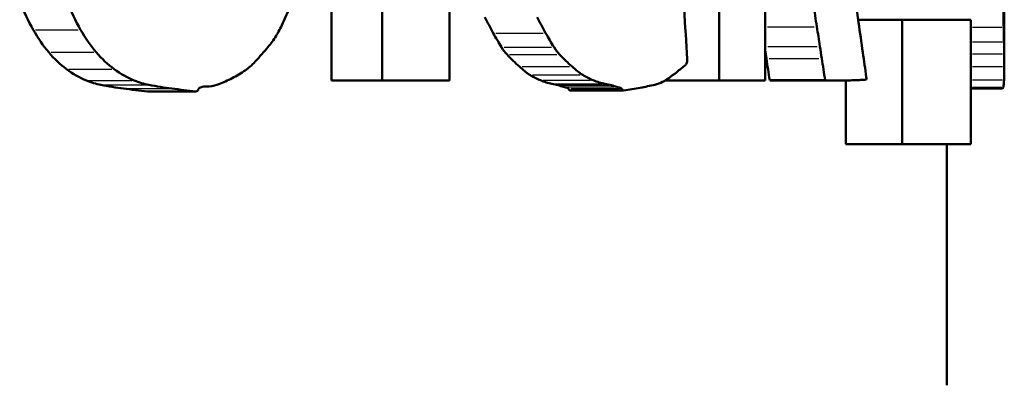
# Model space of a CAD drawing. Units: millimetres. Extents: x -10 to 430, y -10 to 604.
# Drawn here: x 267 to 273, y 316 to 318 of the extents above; entities that cross this region are included whole.
import ezdxf

# ---------------------------------------------------------------- set-up
doc = ezdxf.new("R2010")
doc.units = ezdxf.units.MM
doc.layers.add('Sichtbar (ISO)', color=7, linetype='Continuous', lineweight=50)
doc.layers.add('Sichtbar schmal (ISO)', color=8, linetype='Continuous', lineweight=25, true_color=0x808080)

msp = doc.modelspace()

# ---------------------------------------------------------------- linework, layer by layer
at = {"layer": 'Sichtbar (ISO)'}
for p, q in [((269.0045, 317.6931), (269.0045, 321.0194)), ((269.2691, 321.0194), (269.2691, 317.6931)), ((269.6219, 317.6931), (269.6219, 321.0194)), ((271.0314, 317.6931), (271.0314, 321.0194)), ((271.2705, 318.2371), (271.2705, 317.6931)), ((272.5212, 318.2065), (272.5212, 317.7636)), ((271.757, 318.0099), (271.9869, 318.0099)), ((272.3456, 318.0099), (271.9869, 318.0099)), ((271.9869, 317.3605), (271.9869, 318.0099)), ((272.3456, 318.0099), (272.3456, 317.3605)), ((269.0045, 317.6931), (269.2691, 317.6931)), ((269.6219, 317.6931), (269.2691, 317.6931)), ((270.7496, 317.6931), (271.0314, 317.6931)), ((271.0314, 317.6931), (271.2705, 317.6931)), ((271.2949, 317.6935), (271.5847, 317.6935)), ((271.4051, 317.6933), (271.6961, 317.6933)), ((271.6927, 317.3605), (271.6927, 317.6933)), ((268.0421, 317.6355), (268.2961, 317.6355)), ((270.2533, 317.6398), (270.5302, 317.6398)), ((272.5119, 317.6511), (272.3456, 317.6511)), ((271.6927, 317.3605), (271.9869, 317.3605)), ((271.9869, 317.3605), (272.3456, 317.3605)), ((272.2212, 317.3605), (272.2212, 316.1016))]:
    msp.add_line(p, q, dxfattribs=at)
msp.add_ellipse((244.9712, 317.6934), major_axis=(-27.25, 0.0026), ratio=0.000368, start_param=3.386951, end_param=3.403081, dxfattribs=at)
for points in [[(271.7275, 318.2079), (271.7382, 318.1371), (271.7487, 318.0662), (271.7591, 317.9952)], [(267.4458, 317.9572), (267.4199, 318.0029), (267.3961, 318.0525), (267.3749, 318.1054)], [(267.6932, 317.9572), (267.667, 318.0029), (267.643, 318.0525), (267.6216, 318.1054)], [(268.7861, 318.0748), (268.7731, 318.0429), (268.7596, 318.0119), (268.7455, 317.982)], [(270.8478, 318.0659), (270.8532, 317.9785), (270.8586, 317.891), (270.8639, 317.8035)], [(271.5415, 317.9729), (271.5354, 318.012), (271.5293, 318.0512), (271.5231, 318.0903)], [(272.518, 317.9702), (272.5174, 318.0024), (272.5167, 318.0366), (272.516, 318.0727)], [(269.85, 317.9404), (269.8352, 317.9671), (269.8205, 317.9948), (269.8061, 318.0233)], [(270.1239, 317.9404), (270.1089, 317.9671), (270.0941, 317.9948), (270.0795, 318.0233)], [(271.7591, 317.9952), (271.7668, 317.943), (271.7744, 317.8907), (271.7818, 317.8383)], [(267.5267, 317.8399), (267.4978, 317.8742), (267.4706, 317.9135), (267.4458, 317.9572)], [(267.775, 317.8399), (267.7458, 317.8742), (267.7183, 317.9135), (267.6932, 317.9572)], [(268.7455, 317.982), (268.7345, 317.9588), (268.7227, 317.9372), (268.71, 317.9176)], [(269.8934, 317.866), (269.8788, 317.89), (269.8643, 317.9148), (269.85, 317.9404)], [(270.1677, 317.866), (270.153, 317.89), (270.1384, 317.9148), (270.1239, 317.9404)], [(271.5575, 317.8704), (271.5522, 317.9045), (271.5469, 317.9387), (271.5415, 317.9729)], [(272.5194, 317.8947), (272.519, 317.917), (272.5185, 317.9422), (272.518, 317.9702)], [(268.71, 317.9176), (268.6963, 317.8963), (268.6818, 317.8768), (268.6667, 317.8592)], [(272.5206, 317.8316), (272.5203, 317.8496), (272.5199, 317.8707), (272.5194, 317.8947)], [(267.6189, 317.7524), (267.5868, 317.7761), (267.5559, 317.8055), (267.5267, 317.8399)], [(267.8682, 317.7524), (267.8358, 317.7761), (267.8045, 317.8055), (267.775, 317.8399)], [(268.6667, 317.8592), (268.6442, 317.8332), (268.6213, 317.8081), (268.5981, 317.7839)], [(269.922, 317.8279), (269.9121, 317.8384), (269.9025, 317.8512), (269.8934, 317.866)], [(270.1967, 317.8279), (270.1866, 317.8384), (270.1769, 317.8512), (270.1677, 317.866)], [(271.2775, 317.8081), (271.2752, 317.8233), (271.2728, 317.8384), (271.2705, 317.8535)], [(271.5671, 317.8081), (271.5639, 317.8289), (271.5607, 317.8496), (271.5575, 317.8704)], [(271.7818, 317.8383), (271.7879, 317.7957), (271.7939, 317.7531), (271.7999, 317.7104)], [(268.5981, 317.7839), (268.5818, 317.7668), (268.5646, 317.7523), (268.5469, 317.7406)], [(269.9866, 317.7649), (269.965, 317.7844), (269.9435, 317.8054), (269.922, 317.8279)], [(270.262, 317.7649), (270.2402, 317.7844), (270.2184, 317.8054), (270.1967, 317.8279)], [(270.8619, 317.7858), (270.8598, 317.78), (270.8573, 317.7758), (270.8545, 317.7735)], [(270.8639, 317.8035), (270.8642, 317.7971), (270.8635, 317.7903), (270.8619, 317.7858)], [(271.2949, 317.6935), (271.2891, 317.7317), (271.2833, 317.7699), (271.2775, 317.8081)], [(271.5847, 317.6935), (271.5788, 317.7317), (271.573, 317.7699), (271.5671, 317.8081)], [(272.5212, 317.7664), (272.5212, 317.7863), (272.521, 317.808), (272.5206, 317.8316)], [(267.7233, 317.6925), (267.6878, 317.7072), (267.6529, 317.7273), (267.6189, 317.7524)], [(267.9738, 317.6925), (267.9379, 317.7072), (267.9026, 317.7273), (267.8682, 317.7524)], [(268.5469, 317.7406), (268.524, 317.7255), (268.5008, 317.7121), (268.4772, 317.7003)], [(270.0421, 317.7219), (270.0235, 317.734), (270.005, 317.7484), (269.9866, 317.7649)], [(270.3181, 317.7219), (270.2993, 317.734), (270.2806, 317.7484), (270.262, 317.7649)], [(270.8094, 317.7367), (270.7949, 317.7252), (270.7803, 317.7142), (270.7655, 317.7036)], [(270.8545, 317.7735), (270.8396, 317.761), (270.8246, 317.7488), (270.8094, 317.7367)], [(272.52, 317.6963), (272.5208, 317.7141), (272.5212, 317.7376), (272.5212, 317.7664)], [(267.7991, 317.6695), (267.7737, 317.6744), (267.7484, 317.682), (267.7233, 317.6925)], [(268.0505, 317.6695), (268.0248, 317.6744), (267.9991, 317.682), (267.9738, 317.6925)], [(268.4772, 317.7003), (268.4538, 317.6887), (268.4301, 317.6788), (268.4061, 317.6707)], [(270.0964, 317.6936), (270.0782, 317.7007), (270.0601, 317.7102), (270.0421, 317.7219)], [(270.1567, 317.6752), (270.1367, 317.6795), (270.1166, 317.6856), (270.0964, 317.6936)], [(270.373, 317.6936), (270.3547, 317.7007), (270.3363, 317.7102), (270.3181, 317.7219)], [(270.434, 317.6752), (270.4137, 317.6795), (270.3934, 317.6856), (270.373, 317.6936)], [(270.7352, 317.6853), (270.7219, 317.6787), (270.7084, 317.6738), (270.6948, 317.6707)], [(270.7655, 317.7036), (270.7555, 317.6965), (270.7454, 317.6904), (270.7352, 317.6853)], [(271.6961, 317.6933), (271.6601, 317.6934), (271.623, 317.6934), (271.5847, 317.6935)], [(271.737, 317.6938), (271.7235, 317.6934), (271.7099, 317.6933), (271.6961, 317.6933)], [(271.7706, 317.6953), (271.7595, 317.6945), (271.7483, 317.694), (271.737, 317.6938)], [(271.7999, 317.6974), (271.7902, 317.6967), (271.7804, 317.696), (271.7706, 317.6953)], [(271.7999, 317.7104), (271.8003, 317.7074), (271.8005, 317.7039), (271.8005, 317.7003)], [(271.8005, 317.7003), (271.8005, 317.6988), (271.8002, 317.6974), (271.7999, 317.6974)], [(272.5162, 317.6585), (272.5179, 317.6656), (272.5192, 317.6782), (272.52, 317.6963)], [(267.9175, 317.6506), (267.8782, 317.6556), (267.8388, 317.662), (267.7991, 317.6695)], [(268.0421, 317.6355), (268.0008, 317.6402), (267.9593, 317.6452), (267.9175, 317.6506)], [(268.044, 317.6356), (268.0433, 317.6355), (268.0427, 317.6355), (268.0421, 317.6355)], [(268.1701, 317.6506), (268.1304, 317.6556), (268.0905, 317.662), (268.0505, 317.6695)], [(268.2961, 317.6355), (268.2544, 317.6402), (268.2124, 317.6452), (268.1701, 317.6506)], [(268.3106, 317.6495), (268.3076, 317.6405), (268.3018, 317.6349), (268.2961, 317.6355)], [(268.314, 317.6542), (268.3126, 317.6535), (268.3113, 317.6518), (268.3106, 317.6495)], [(268.3243, 317.6579), (268.3208, 317.6569), (268.3174, 317.6557), (268.314, 317.6542)], [(268.3371, 317.6606), (268.3328, 317.6601), (268.3285, 317.6592), (268.3243, 317.6579)], [(268.3516, 317.6615), (268.3468, 317.6615), (268.3419, 317.6612), (268.3371, 317.6606)], [(268.4061, 317.6707), (268.3882, 317.6645), (268.3699, 317.6615), (268.3516, 317.6615)], [(270.1896, 317.6676), (270.1787, 317.6703), (270.1678, 317.6729), (270.1567, 317.6752)], [(270.2179, 317.6594), (270.2085, 317.6625), (270.1991, 317.6652), (270.1896, 317.6676)], [(270.2418, 317.6514), (270.2338, 317.6542), (270.2259, 317.6569), (270.2179, 317.6594)], [(270.2456, 317.6468), (270.2445, 317.6493), (270.2432, 317.651), (270.2418, 317.6514)], [(270.2533, 317.6398), (270.2505, 317.6393), (270.2477, 317.6419), (270.2456, 317.6468)], [(270.4673, 317.6676), (270.4562, 317.6703), (270.4451, 317.6729), (270.434, 317.6752)], [(270.4958, 317.6594), (270.4863, 317.6625), (270.4768, 317.6652), (270.4673, 317.6676)], [(270.52, 317.6514), (270.512, 317.6542), (270.5039, 317.6569), (270.4958, 317.6594)], [(270.5238, 317.6468), (270.5228, 317.6493), (270.5214, 317.651), (270.52, 317.6514)], [(270.5316, 317.6398), (270.5288, 317.6393), (270.5259, 317.6419), (270.5238, 317.6468)], [(270.6179, 317.6548), (270.5894, 317.6497), (270.5607, 317.6447), (270.5316, 317.6398)], [(270.6948, 317.6707), (270.6694, 317.6648), (270.6438, 317.6595), (270.6179, 317.6548)], [(272.5119, 317.6511), (272.5135, 317.6511), (272.5149, 317.6536), (272.5162, 317.6585)]]:
    msp.add_open_spline(points, degree=3, dxfattribs=at)
at = {"layer": 'Sichtbar schmal (ISO)'}
for p, q in [((267.4582, 317.9572), (267.6809, 317.9572)), ((269.8637, 317.9404), (270.1102, 317.9404)), ((271.2841, 317.9729), (271.528, 317.9729)), ((272.3542, 317.9702), (272.5094, 317.9702)), ((272.3543, 317.8947), (272.5107, 317.8947)), ((267.5391, 317.8399), (267.7626, 317.8399)), ((269.9071, 317.866), (270.154, 317.866)), ((271.2849, 317.8704), (271.5431, 317.8704)), ((269.9358, 317.8279), (270.183, 317.8279)), ((271.2919, 317.8081), (271.5526, 317.8081)), ((272.3543, 317.8316), (272.5118, 317.8316)), ((267.6313, 317.7524), (267.8557, 317.7524)), ((270.0004, 317.7649), (270.2483, 317.7649)), ((272.3543, 317.7664), (272.5124, 317.7664)), ((267.7358, 317.6925), (267.9612, 317.6925)), ((270.0559, 317.7219), (270.3043, 317.7219)), ((270.1102, 317.6936), (270.3592, 317.6936)), ((272.3543, 317.6963), (272.5113, 317.6963)), ((267.8117, 317.6695), (268.0379, 317.6695)), ((267.9301, 317.6506), (268.1575, 317.6506)), ((270.1706, 317.6752), (270.4201, 317.6752)), ((270.2035, 317.6676), (270.4534, 317.6676)), ((270.2318, 317.6594), (270.4819, 317.6594)), ((270.2557, 317.6514), (270.5061, 317.6514)), ((270.2595, 317.6468), (270.5099, 317.6468)), ((272.3541, 317.6585), (272.5076, 317.6585))]:
    msp.add_line(p, q, dxfattribs=at)

doc.saveas('drawing.dxf')
